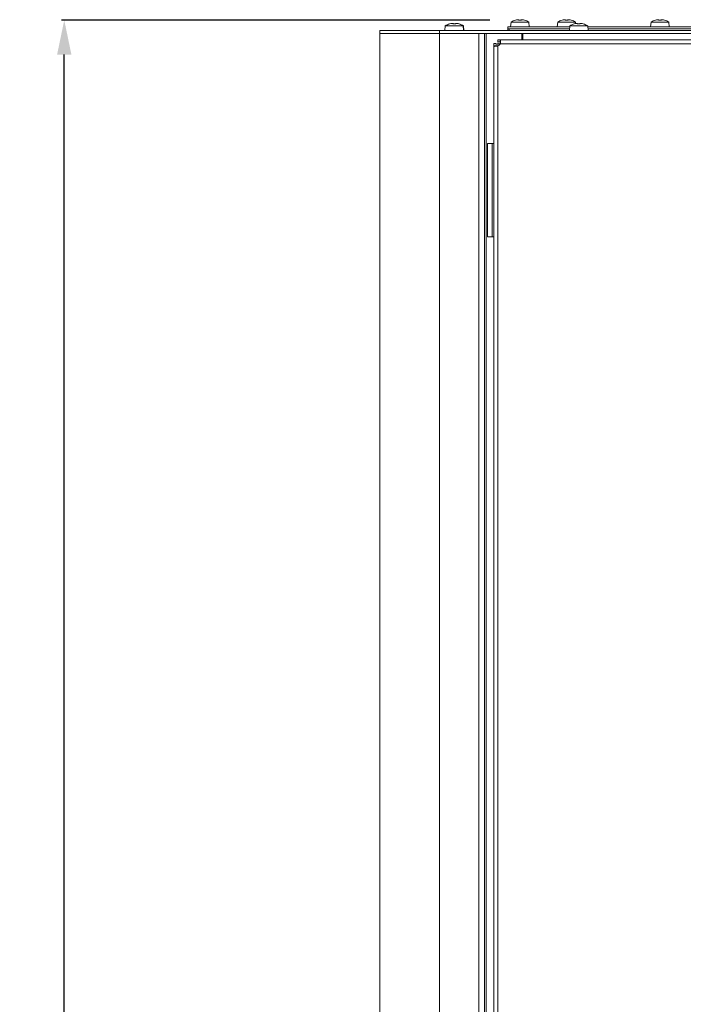
# Model space of a CAD drawing. Units: millimetres. Extents: x 15 to 6459, y 15 to 4549.
# Drawn here: x 1272 to 1627, y 3442 to 3969 of the extents above; entities that cross this region are included whole.
import ezdxf

# ---------------------------------------------------------------- set-up
doc = ezdxf.new("R2010")
doc.units = ezdxf.units.MM
doc.header["$LTSCALE"] = 355.384615
doc.header["$PDMODE"] = 3
doc.header["$PDSIZE"] = 8
doc.linetypes.add('HIDDEN', pattern=[0.2, 0.1, -0.1])
doc.layers.get('0').update_dxf_attribs({"linetype": 'CONTINUOUS'})
doc.layers.get('Defpoints').update_dxf_attribs({"linetype": 'CONTINUOUS'})
doc.layers.add('DEFAULT_2', color=6, linetype='HIDDEN')
doc.styles.get("Standard").update_dxf_attribs({"font": 'SIMPLEX.SHX', "width": 0.5})
doc.dimstyles.new('DIMSTYLE_1', dxfattribs={"dimtxt": 23.076923, "dimasz": 18.461538, "dimexe": 1.5, "dimexo": 1, "dimgap": 0.375, "dimtad": 1, "dimdec": 0, "dimtxsty": 'Standard', "dimblk": '_FILLED', "dimblk1": '_FILLED', "dimblk2": '_FILLED', "dimcen": 0.09, "dimadec": 0, "dimazin": 0, "dimtp": 0.01, "dimtm": 0.01, "dimtfac": 1, "dimtdec": 0, "dimtofl": 0, "dimtmove": 0, "dimatfit": 3, "dimldrblk": '_FILLED', "dimfxl": 1, "dimtolj": 1, "dimarcsym": 0})

# ---------------------------------------------------------------- blocks, each defined once
blk = doc.blocks.new('_FILLED')
at = {"color": 0, "linetype": 'ByBlock'}
blk.add_solid([(0, 0), (-1, 0.208), (-1, -0.208)], dxfattribs=at)
blk = doc.blocks.new('*D2')
at = {"color": 0, "linetype": 'ByBlock', "lineweight": -2}
for p, q in [((1523.31, 3968.86), (1293.92, 3968.86)), ((1295.42, 2194.06), (1295.42, 3950.4)), ((1506.1, 2175.6), (1293.92, 2175.6))]:
    blk.add_line(p, q, dxfattribs=at)
at = {"layer": 'Defpoints', "color": 0, "linetype": 'ByBlock'}
for p in [(1295.42, 3968.86), (1524.31, 3968.86), (1507.1, 2175.6)]:
    blk.add_point(p, dxfattribs=at)
at = {"color": 0, "linetype": 'ByBlock', "lineweight": -2, "xscale": 18.4615384615, "yscale": 18.4615384615, "zscale": 18.4615384615}
for p, rotation in [((1295.42, 3968.86), 90), ((1295.42, 2175.6), 270)]:
    blk.add_blockref('_FILLED', p, dxfattribs=dict(at, rotation=rotation))
at = {"color": 0, "linetype": 'ByBlock', "lineweight": 9, "insert": (1271.96, 3192.81), "char_height": 23.077, "attachment_point": 2, "rotation": 90}
blk.add_mtext('\\A1;1793', dxfattribs=at)

msp = doc.modelspace()

# ---------------------------------------------------------------- linework, layer by layer
at = {"color": 0, "linetype": 'ByBlock', "lineweight": 9}
for p, q in [((1501.86, 3966.862), (1501.841, 3966.895)), ((1503.493, 3966.862), (1503.493, 3967.108)), ((1503.669, 3966.953), (1503.493, 3967.108)), ((1503.752, 3966.88), (1503.669, 3966.953)), ((1503.693, 3966.932), (1503.693, 3967.108)), ((1503.869, 3966.953), (1503.693, 3967.108)), ((1503.942, 3966.888), (1503.869, 3966.953)), ((1504.821, 3966.88), (1504.904, 3966.953)), ((1504.904, 3966.953), (1505.08, 3967.108)), ((1505.08, 3967.108), (1505.08, 3966.862)), ((1506.732, 3966.895), (1506.713, 3966.862)), ((1506.932, 3966.895), (1506.913, 3966.862)), ((1534.705, 3967.8), (1534.486, 3965.3)), ((1534.705, 3967.8), (1544.268, 3967.8)), ((1537.06, 3968.862), (1537.041, 3968.895)), ((1538.693, 3968.862), (1538.693, 3969.108)), ((1538.869, 3968.953), (1538.693, 3969.108)), ((1538.952, 3968.88), (1538.869, 3968.953)), ((1540.021, 3968.88), (1540.104, 3968.953)), ((1540.104, 3968.953), (1540.28, 3969.108)), ((1540.28, 3969.108), (1540.28, 3968.862)), ((1541.932, 3968.895), (1541.913, 3968.862)), ((1544.268, 3967.8), (1544.486, 3965.3)), ((1559.705, 3967.8), (1559.486, 3965.3)), ((1559.705, 3967.8), (1569.268, 3967.8)), ((1562.06, 3968.862), (1562.041, 3968.895)), ((1563.693, 3968.862), (1563.693, 3969.108)), ((1563.869, 3968.953), (1563.693, 3969.108)), ((1563.952, 3968.88), (1563.869, 3968.953)), ((1565.021, 3968.88), (1565.104, 3968.953)), ((1565.104, 3968.953), (1565.28, 3969.108)), ((1565.28, 3969.108), (1565.28, 3968.862)), ((1566.932, 3968.895), (1566.913, 3968.862)), ((1568.56, 3966.862), (1568.541, 3966.895)), ((1569.268, 3967.8), (1569.333, 3967.052)), ((1570.193, 3966.862), (1570.193, 3967.108)), ((1570.369, 3966.953), (1570.193, 3967.108)), ((1570.452, 3966.88), (1570.369, 3966.953)), ((1571.521, 3966.88), (1571.604, 3966.953)), ((1571.604, 3966.953), (1571.78, 3967.108)), ((1571.78, 3967.108), (1571.78, 3966.862)), ((1573.432, 3966.895), (1573.413, 3966.862)), ((1609.705, 3967.8), (1609.486, 3965.3)), ((1609.705, 3967.8), (1619.268, 3967.8)), ((1612.06, 3968.862), (1612.041, 3968.895)), ((1613.693, 3968.862), (1613.693, 3969.108)), ((1613.869, 3968.953), (1613.693, 3969.108)), ((1613.952, 3968.88), (1613.869, 3968.953)), ((1615.021, 3968.88), (1615.104, 3968.953)), ((1615.104, 3968.953), (1615.28, 3969.108)), ((1615.28, 3969.108), (1615.28, 3968.862)), ((1616.932, 3968.895), (1616.913, 3968.862)), ((1619.268, 3967.8), (1619.486, 3965.3)), ((1464.486, 3961.8), (1464.486, 3963.3)), ((1464.486, 3963.3), (2294.486, 3963.3)), ((1496.486, 3961.8), (1496.486, 3963.3)), ((1499.505, 3965.8), (1499.286, 3963.3)), ((1499.505, 3965.8), (1509.268, 3965.8)), ((1509.068, 3965.8), (1509.286, 3963.3)), ((1509.268, 3965.8), (1509.486, 3963.3)), ((1532.986, 3963.3), (1532.986, 3965.3)), ((1566.161, 3965.3), (1532.986, 3965.3)), ((1532.986, 3964.3), (1566.074, 3964.3)), ((1533.694, 3963.3), (1533.694, 3964.3)), ((1566.205, 3965.8), (1565.986, 3963.3)), ((1566.205, 3965.8), (1575.768, 3965.8)), ((1575.768, 3965.8), (1575.986, 3963.3)), ((1645.986, 3965.3), (1575.811, 3965.3)), ((1575.899, 3964.3), (1645.986, 3964.3)), ((1525.536, 3956.351), (1526.736, 3956.351)), ((1526.736, 3955.081), (1526.736, 3956.351)), ((1527.585, 3958.4), (1527.585, 3957.2)), ((1527.585, 3957.2), (1528.855, 3957.2)), ((1527.585, 3955.081), (1527.585, 3956.702)), ((1528.855, 3956.2), (1527.585, 3956.2)), ((1528.855, 3958.4), (1528.855, 3957.2)), ((1540.486, 3960.7), (1540.986, 3960.7)), ((1540.486, 3960.422), (1540.986, 3960.422)), ((1540.486, 3959.4), (1540.986, 3959.4)), ((1525.536, 3955.081), (1526.736, 3955.081)), ((1522.102, 3852.8), (1522.102, 3902.8)), ((1522.102, 3902.8), (1525.536, 3902.8)), ((1524.602, 3852.8), (1524.602, 3902.8)), ((1525.536, 3852.8), (1522.102, 3852.8))]:
    msp.add_line(p, q, dxfattribs=at)
for centre, radius, start, end in [((1504.286, 3958.642), 8.608, 106.50413, 123.74155), ((1504.286, 3958.642), 8.571, 98.9939, 106.44535), ((1503.219, 3962.874), 4.243, 86.30887, 93.69113), ((1503.42, 3962.879), 4.238, 89.01123, 91.35213), ((1503.42, 3962.878), 4.239, 88.76686, 89.01124), ((1504.285, 3957.253), 9.642, 93.16416, 94.71685), ((1503.419, 3962.872), 4.244, 86.30892, 88.76616), ((1504.286, 3957.241), 9.654, 92.61957, 93.16445), ((1504.286, 3957.238), 9.657, 92.09553, 92.61957), ((1504.286, 3957.234), 9.661, 87.90454, 92.09546), ((1504.287, 3957.238), 9.657, 87.38043, 87.90447), ((1504.287, 3957.241), 9.654, 86.83554, 87.38043), ((1504.287, 3957.253), 9.642, 85.28315, 86.83583), ((1505.353, 3962.874), 4.243, 86.30887, 93.69113), ((1505.553, 3962.879), 4.238, 89.01123, 91.35213), ((1504.286, 3958.642), 8.571, 73.55465, 81.0061), ((1505.553, 3962.878), 4.239, 88.76686, 89.01124), ((1505.553, 3962.872), 4.244, 86.30892, 88.76616), ((1504.486, 3958.642), 8.571, 73.55465, 81.0061), ((1504.286, 3958.642), 8.608, 56.25845, 73.49587), ((1504.486, 3958.642), 8.608, 56.25845, 73.49587), ((1539.486, 3960.642), 8.608, 106.50413, 123.74155), ((1539.486, 3960.642), 8.571, 98.9939, 106.44535), ((1538.419, 3964.874), 4.243, 86.30887, 93.69113), ((1539.485, 3959.253), 9.642, 93.16416, 94.71685), ((1539.486, 3959.241), 9.654, 92.61957, 93.16445), ((1539.486, 3959.238), 9.657, 92.09553, 92.61957), ((1539.486, 3959.234), 9.661, 87.90454, 92.09546), ((1539.487, 3959.238), 9.657, 87.38043, 87.90447), ((1539.487, 3959.241), 9.654, 86.83554, 87.38043), ((1539.487, 3959.253), 9.642, 85.28315, 86.83583), ((1540.553, 3964.874), 4.243, 86.30887, 93.69113), ((1539.486, 3960.642), 8.571, 73.55465, 81.0061), ((1539.486, 3960.642), 8.608, 56.25845, 73.49587), ((1564.486, 3960.642), 8.608, 106.50413, 123.74155), ((1564.486, 3960.642), 8.571, 98.9939, 106.44535), ((1563.419, 3964.874), 4.243, 86.30887, 93.69113), ((1564.485, 3959.253), 9.642, 93.16416, 94.71685), ((1564.486, 3959.241), 9.654, 92.61957, 93.16445), ((1564.486, 3959.238), 9.657, 92.09553, 92.61957), ((1564.486, 3959.234), 9.661, 87.90454, 92.09546), ((1564.487, 3959.238), 9.657, 87.38043, 87.90447), ((1564.487, 3959.241), 9.654, 86.83554, 87.38043), ((1564.487, 3959.253), 9.642, 85.28315, 86.83583), ((1565.553, 3964.874), 4.243, 86.30887, 93.69113), ((1564.486, 3960.642), 8.571, 73.55465, 81.0061), ((1570.986, 3958.642), 8.608, 106.50413, 123.74155), ((1564.486, 3960.642), 8.608, 56.25845, 73.49587), ((1570.986, 3958.642), 8.571, 98.9939, 106.44535), ((1569.919, 3962.874), 4.243, 86.30887, 93.69113), ((1570.985, 3957.253), 9.642, 93.16416, 94.71685), ((1570.986, 3957.241), 9.654, 92.61957, 93.16445), ((1570.986, 3957.238), 9.657, 92.09553, 92.61957), ((1570.986, 3957.234), 9.661, 87.90454, 92.09546), ((1570.987, 3957.238), 9.657, 87.38043, 87.90447), ((1570.987, 3957.241), 9.654, 86.83554, 87.38043), ((1570.987, 3957.253), 9.642, 85.28315, 86.83583), ((1572.053, 3962.874), 4.243, 86.30887, 93.69113), ((1570.986, 3958.642), 8.571, 73.55465, 81.0061), ((1570.986, 3958.642), 8.608, 56.25845, 73.49587), ((1614.486, 3960.642), 8.608, 106.50413, 123.74155), ((1614.486, 3960.642), 8.571, 98.9939, 106.44535), ((1613.419, 3964.874), 4.243, 86.30887, 93.69113), ((1614.485, 3959.253), 9.642, 93.16416, 94.71685), ((1614.486, 3959.241), 9.654, 92.61957, 93.16445), ((1614.486, 3959.238), 9.657, 92.09553, 92.61957), ((1614.486, 3959.234), 9.661, 87.90454, 92.09546), ((1614.487, 3959.238), 9.657, 87.38043, 87.90447), ((1614.487, 3959.241), 9.654, 86.83554, 87.38043), ((1614.487, 3959.253), 9.642, 85.28315, 86.83583), ((1615.553, 3964.874), 4.243, 86.30887, 93.69113), ((1614.486, 3960.642), 8.571, 73.55465, 81.0061), ((1614.486, 3960.642), 8.608, 56.25845, 73.49587)]:
    msp.add_arc(centre, radius, start, end, dxfattribs=at)
at = {"layer": 'DEFAULT_2', "color": 0, "linetype": 'ByBlock', "lineweight": 9}
for p, q in [((1464.486, 3961.8), (1464.486, 2176.8)), ((1464.486, 3961.8), (2294.486, 3961.8)), ((1496.486, 2176.8), (1496.486, 3961.8)), ((1517.486, 3961.8), (1517.486, 2176.8)), ((1520.486, 2176.8), (1520.486, 3961.8)), ((1521.486, 2176.8), (1521.486, 3961.8)), ((1540.486, 3958.4), (1540.486, 3961.8)), ((1540.986, 3958.4), (1540.986, 3961.8)), ((1525.536, 2282.948), (1525.536, 3956.351)), ((1527.585, 3958.4), (2235.488, 3958.4)), ((1528.855, 3956.2), (2234.218, 3956.2)), ((1527.736, 2284.218), (1527.736, 3955.081))]:
    msp.add_line(p, q, dxfattribs=at)
for centre, radius, start, end in [((1526.693, 3957.243), 2.4, 295.75818, 334.24182), ((1522.876, 3957.931), 6.224, 350.86631, 354.26743)]:
    msp.add_arc(centre, radius, start, end, dxfattribs=at)
for points, knots in [([(1528.855, 3958.4), (1528.907, 3958.4), (1529.032, 3958.314), (1529.054, 3958.181), (1529.067, 3958.105)], [0, 0, 0, 0, 0.4015695, 1, 1, 1, 1]), ([(1529.021, 3956.943), (1529.002, 3956.821), (1528.954, 3956.571), (1528.891, 3956.325), (1528.855, 3956.2)], [0, 0, 0, 0, 0.4882264, 1, 1, 1, 1]), ([(1529.067, 3958.105), (1529.077, 3958.051), (1529.09, 3957.934), (1529.093, 3957.816), (1529.093, 3957.752)], [0, 0, 0, 0, 0.4587914, 1, 1, 1, 1]), ([(1529.093, 3957.752), (1529.093, 3957.682), (1529.088, 3957.534), (1529.077, 3957.387), (1529.069, 3957.31)], [0, 0, 0, 0, 0.4733647, 1, 1, 1, 1]), ([(1525.667, 3954.915), (1525.631, 3954.931), (1525.564, 3954.971), (1525.536, 3955.047), (1525.536, 3955.081)], [0, 0, 0, 0, 0.5392754, 1, 1, 1, 1]), ([(1525.837, 3954.867), (1525.806, 3954.873), (1525.748, 3954.885), (1525.692, 3954.904), (1525.667, 3954.915)], [0, 0, 0, 0, 0.5387694, 1, 1, 1, 1]), ([(1526.176, 3954.843), (1526.115, 3954.843), (1526.001, 3954.846), (1525.888, 3954.858), (1525.837, 3954.867)], [0, 0, 0, 0, 0.5390904, 1, 1, 1, 1]), ([(1526.636, 3954.869), (1526.555, 3954.861), (1526.402, 3954.848), (1526.248, 3954.843), (1526.176, 3954.843)], [0, 0, 0, 0, 0.5271414, 1, 1, 1, 1]), ([(1527.736, 3955.081), (1527.549, 3955.027), (1527.184, 3954.941), (1526.813, 3954.887), (1526.636, 3954.869)], [0, 0, 0, 0, 0.5226972, 1, 1, 1, 1])]:
    msp.add_open_spline(points, degree=3, knots=knots, dxfattribs=at)

# ---------------------------------------------------------------- dimensions: what is measured, and where the dimension line sits
at = {"color": 0, "linetype": 'ByBlock', "lineweight": 9}
dim = msp.add_linear_dim(base=(1295.415, 3968.862), p1=(1507.102, 2175.6), p2=(1524.308, 3968.862), angle=90, dimstyle='DIMSTYLE_1', dxfattribs=at)
dim.commit()
dim.dimension.update_dxf_attribs({"geometry": '*D2', "text_midpoint": (1295.415, 3192.813), "dimtype": 160})

doc.saveas('drawing.dxf')
